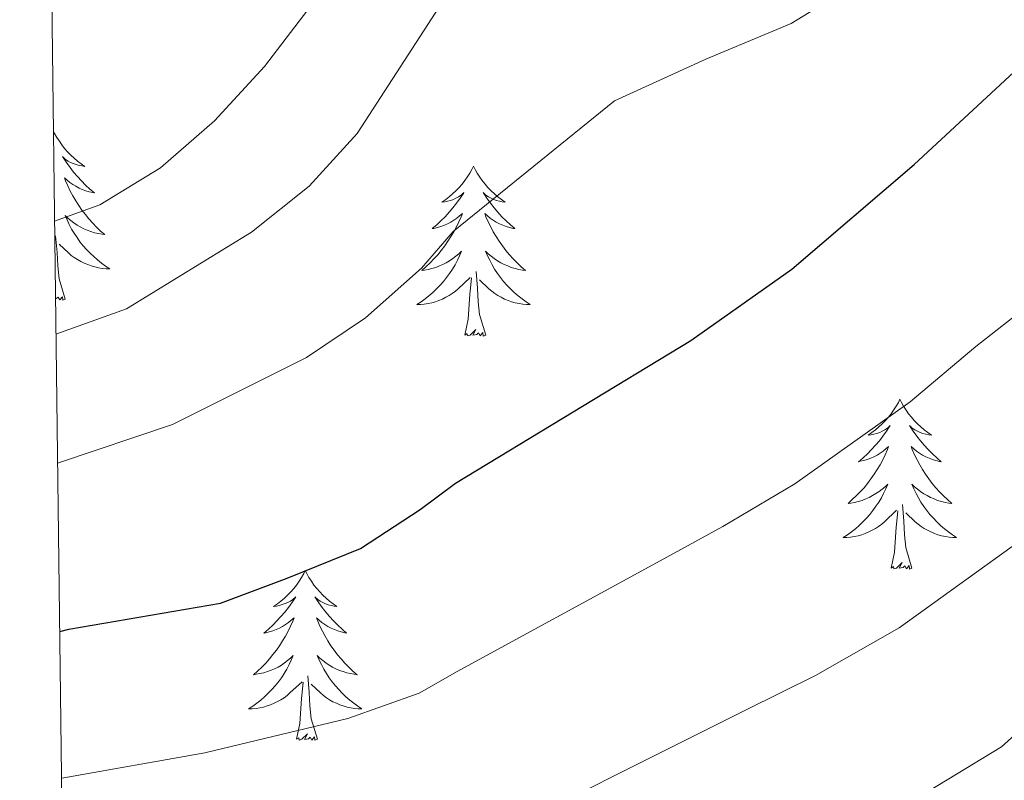
# Model space of a CAD drawing. Units: metres. Extents: x 586129 to 590621, y 4726261 to 4729287.
# Drawn here: x 587028 to 587098, y 4727340 to 4727394 of the extents above; entities that cross this region are included whole.
import ezdxf

# ---------------------------------------------------------------- set-up
doc = ezdxf.new("R2010")
doc.units = ezdxf.units.M
doc.header["$MEASUREMENT"] = 0
for name, color, linetype, lineweight in [('Level 36', 19, 'Continuous', 40), ('Level 4', 36, 'Continuous', 30), ('Level 5', 36, 'Continuous', 0), ('Level 61', 19, 'Continuous', 0)]:
    doc.layers.add(name, color=color, linetype=linetype, lineweight=lineweight)

msp = doc.modelspace()

# ---------------------------------------------------------------- linework, layer by layer
at = {"layer": 'Level 36', "color": 92, "linetype": 'Continuous', "lineweight": 0}
for points in [[(587030.789, 4727385.773, 0.01), (587030.869, 4727385.603, 0.01), (587031.029, 4727385.333, 0.01), (587031.199, 4727385.063, 0.01), (587031.379, 4727384.803, 0.01), (587031.569, 4727384.563, 0.01), (587031.779, 4727384.323, 0.01), (587031.999, 4727384.093, 0.01), (587032.229, 4727383.883, 0.01), (587032.469, 4727383.672, 0.01), (587032.719, 4727383.482, 0.01), (587032.979, 4727383.302, 0.01), (587032.779, 4727383.332, 0.01), (587032.579, 4727383.362, 0.01), (587032.379, 4727383.423, 0.01), (587032.179, 4727383.493, 0.01), (587031.989, 4727383.573, 0.01), (587031.809, 4727383.673, 0.01), (587031.639, 4727383.783, 0.01), (587031.429, 4727383.983, 0.01), (587031.469, 4727383.913, 0.01), (587031.699, 4727383.563, 0.01), (587031.949, 4727383.233, 0.01), (587032.199, 4727382.903, 0.01), (587032.469, 4727382.592, 0.01), (587032.749, 4727382.282, 0.01), (587033.039, 4727381.992, 0.01), (587033.348, 4727381.702, 0.01), (587033.658, 4727381.432, 0.01), (587033.538, 4727381.462, 0.01), (587033.288, 4727381.522, 0.01), (587033.048, 4727381.592, 0.01), (587032.808, 4727381.682, 0.01), (587032.579, 4727381.782, 0.01), (587032.359, 4727381.903, 0.01), (587032.139, 4727382.033, 0.01), (587031.929, 4727382.173, 0.01), (587031.739, 4727382.333, 0.01), (587031.549, 4727382.503, 0.01), (587031.639, 4727382.283, 0.01), (587031.789, 4727381.923, 0.01), (587031.958, 4727381.563, 0.01), (587032.148, 4727381.223, 0.01), (587032.348, 4727380.883, 0.01), (587032.558, 4727380.543, 0.01), (587032.788, 4727380.222, 0.01), (587033.028, 4727379.912, 0.01), (587033.278, 4727379.612, 0.01), (587033.538, 4727379.322, 0.01), (587033.818, 4727379.042, 0.01), (587034.098, 4727378.762, 0.01), (587034.398, 4727378.512, 0.01), (587034.208, 4727378.532, 0.01), (587033.938, 4727378.582, 0.01), (587033.678, 4727378.642, 0.01), (587033.418, 4727378.722, 0.01), (587033.158, 4727378.822, 0.01), (587032.908, 4727378.922, 0.01), (587032.668, 4727379.053, 0.01), (587032.438, 4727379.183, 0.01), (587032.208, 4727379.333, 0.01), (587031.998, 4727379.503, 0.01), (587031.788, 4727379.673, 0.01), (587031.598, 4727379.863, 0.01), (587031.738, 4727379.543, 0.01)], [(587060.278, 4727383.308, 0.01), (587060.157, 4727383.088, 0.01), (587060.007, 4727382.818, 0.01), (587059.837, 4727382.548, 0.01), (587059.657, 4727382.298, 0.01), (587059.467, 4727382.048, 0.01), (587059.257, 4727381.808, 0.01), (587059.037, 4727381.578, 0.01), (587058.807, 4727381.368, 0.01), (587058.567, 4727381.158, 0.01), (587058.317, 4727380.968, 0.01), (587058.057, 4727380.799, 0.01), (587058.257, 4727380.819, 0.01), (587058.457, 4727380.858, 0.01), (587058.657, 4727380.908, 0.01), (587058.857, 4727380.978, 0.01), (587059.037, 4727381.058, 0.01), (587059.217, 4727381.158, 0.01), (587059.397, 4727381.278, 0.01), (587059.597, 4727381.468, 0.01), (587059.557, 4727381.398, 0.01), (587059.327, 4727381.058, 0.01), (587059.087, 4727380.718, 0.01), (587058.827, 4727380.398, 0.01), (587058.567, 4727380.078, 0.01), (587058.287, 4727379.769, 0.01), (587057.987, 4727379.479, 0.01), (587057.687, 4727379.199, 0.01), (587057.377, 4727378.929, 0.01), (587057.497, 4727378.949, 0.01), (587057.747, 4727379.009, 0.01), (587057.987, 4727379.079, 0.01), (587058.227, 4727379.169, 0.01), (587058.457, 4727379.268, 0.01), (587058.677, 4727379.388, 0.01), (587058.897, 4727379.518, 0.01), (587059.097, 4727379.658, 0.01), (587059.297, 4727379.818, 0.01), (587059.487, 4727379.988, 0.01), (587059.397, 4727379.768, 0.01), (587059.237, 4727379.408, 0.01), (587059.067, 4727379.058, 0.01), (587058.887, 4727378.708, 0.01), (587058.687, 4727378.368, 0.01), (587058.477, 4727378.038, 0.01), (587058.247, 4727377.719, 0.01), (587058.007, 4727377.399, 0.01), (587057.757, 4727377.099, 0.01), (587057.487, 4727376.809, 0.01), (587057.217, 4727376.529, 0.01), (587056.926, 4727376.259, 0.01), (587056.636, 4727375.999, 0.01), (587056.826, 4727376.019, 0.01), (587057.096, 4727376.069, 0.01), (587057.356, 4727376.129, 0.01), (587057.616, 4727376.209, 0.01), (587057.876, 4727376.309, 0.01), (587058.116, 4727376.419, 0.01), (587058.356, 4727376.539, 0.01), (587058.596, 4727376.678, 0.01), (587058.816, 4727376.828, 0.01), (587059.037, 4727376.988, 0.01), (587059.237, 4727377.168, 0.01), (587059.437, 4727377.348, 0.01), (587059.297, 4727377.028, 0.01)], [(587060.278, 4727383.308, 0.01), (587060.387, 4727383.088, 0.01), (587060.537, 4727382.818, 0.01), (587060.707, 4727382.548, 0.01), (587060.887, 4727382.298, 0.01), (587061.087, 4727382.048, 0.01), (587061.287, 4727381.808, 0.01), (587061.507, 4727381.578, 0.01), (587061.737, 4727381.368, 0.01), (587061.977, 4727381.158, 0.01), (587062.227, 4727380.968, 0.01), (587062.487, 4727380.798, 0.01), (587062.287, 4727380.818, 0.01), (587062.087, 4727380.858, 0.01), (587061.887, 4727380.908, 0.01), (587061.697, 4727380.978, 0.01), (587061.507, 4727381.058, 0.01), (587061.327, 4727381.158, 0.01), (587061.147, 4727381.278, 0.01), (587060.947, 4727381.468, 0.01), (587060.987, 4727381.398, 0.01), (587061.217, 4727381.058, 0.01), (587061.457, 4727380.718, 0.01), (587061.717, 4727380.398, 0.01), (587061.987, 4727380.078, 0.01), (587062.267, 4727379.768, 0.01), (587062.557, 4727379.478, 0.01), (587062.857, 4727379.198, 0.01), (587063.167, 4727378.928, 0.01), (587063.047, 4727378.948, 0.01), (587062.797, 4727379.008, 0.01), (587062.557, 4727379.078, 0.01), (587062.327, 4727379.168, 0.01), (587062.097, 4727379.268, 0.01), (587061.867, 4727379.388, 0.01), (587061.657, 4727379.518, 0.01), (587061.447, 4727379.658, 0.01), (587061.247, 4727379.818, 0.01), (587061.057, 4727379.988, 0.01), (587061.147, 4727379.768, 0.01), (587061.307, 4727379.408, 0.01), (587061.477, 4727379.058, 0.01), (587061.657, 4727378.708, 0.01), (587061.857, 4727378.368, 0.01), (587062.077, 4727378.038, 0.01), (587062.296, 4727377.718, 0.01), (587062.536, 4727377.398, 0.01), (587062.786, 4727377.098, 0.01), (587063.056, 4727376.808, 0.01), (587063.326, 4727376.528, 0.01), (587063.616, 4727376.258, 0.01), (587063.916, 4727375.998, 0.01), (587063.716, 4727376.018, 0.01), (587063.446, 4727376.068, 0.01), (587063.186, 4727376.128, 0.01), (587062.926, 4727376.208, 0.01), (587062.676, 4727376.308, 0.01), (587062.426, 4727376.418, 0.01), (587062.186, 4727376.538, 0.01), (587061.946, 4727376.678, 0.01), (587061.726, 4727376.828, 0.01), (587061.506, 4727376.988, 0.01), (587061.306, 4727377.168, 0.01), (587061.106, 4727377.348, 0.01), (587061.246, 4727377.028, 0.01)], [(587031.738, 4727379.543, 0.01), (587031.888, 4727379.213, 0.01), (587032.058, 4727378.903, 0.01), (587032.238, 4727378.603, 0.01), (587032.438, 4727378.303, 0.01), (587032.648, 4727378.013, 0.01), (587032.878, 4727377.732, 0.01), (587033.108, 4727377.462, 0.01), (587033.358, 4727377.212, 0.01), (587033.608, 4727376.962, 0.01), (587033.878, 4727376.732, 0.01), (587034.158, 4727376.502, 0.01), (587034.447, 4727376.302, 0.01), (587034.737, 4727376.102, 0.01), (587034.477, 4727376.112, 0.01), (587034.207, 4727376.142, 0.01), (587033.947, 4727376.182, 0.01), (587033.688, 4727376.242, 0.01), (587033.438, 4727376.312, 0.01), (587033.188, 4727376.402, 0.01), (587032.938, 4727376.502, 0.01), (587032.698, 4727376.623, 0.01), (587032.478, 4727376.753, 0.01), (587032.248, 4727376.893, 0.01), (587032.038, 4727377.053, 0.01), (587031.838, 4727377.223, 0.01), (587031.178, 4727377.843, 0.01)], [(587031.607, 4727373.973, 0.01), (587031.177, 4727375.413, 0.01), (587031.088, 4727376.313, 0.01), (587031.048, 4727377.263, 0.01), (587030.938, 4727378.433, 0.01)], [(587059.297, 4727377.028, 0.01), (587059.136, 4727376.708, 0.01), (587058.976, 4727376.388, 0.01), (587058.786, 4727376.088, 0.01), (587058.596, 4727375.789, 0.01), (587058.376, 4727375.499, 0.01), (587058.156, 4727375.219, 0.01), (587057.926, 4727374.959, 0.01), (587057.676, 4727374.699, 0.01), (587057.416, 4727374.449, 0.01), (587057.146, 4727374.219, 0.01), (587056.876, 4727373.999, 0.01), (587056.586, 4727373.789, 0.01), (587056.296, 4727373.599, 0.01), (587056.556, 4727373.609, 0.01), (587056.816, 4727373.629, 0.01), (587057.086, 4727373.669, 0.01), (587057.336, 4727373.729, 0.01), (587057.596, 4727373.799, 0.01), (587057.846, 4727373.889, 0.01), (587058.086, 4727373.989, 0.01), (587058.326, 4727374.109, 0.01), (587058.556, 4727374.239, 0.01), (587058.776, 4727374.378, 0.01), (587058.996, 4727374.538, 0.01), (587059.196, 4727374.708, 0.01), (587060.046, 4727375.508, 0.01)], [(587061.246, 4727377.028, 0.01), (587061.406, 4727376.708, 0.01), (587061.576, 4727376.388, 0.01), (587061.756, 4727376.088, 0.01), (587061.956, 4727375.788, 0.01), (587062.166, 4727375.498, 0.01), (587062.386, 4727375.218, 0.01), (587062.616, 4727374.958, 0.01), (587062.866, 4727374.698, 0.01), (587063.126, 4727374.448, 0.01), (587063.396, 4727374.218, 0.01), (587063.676, 4727373.998, 0.01), (587063.966, 4727373.788, 0.01), (587064.256, 4727373.598, 0.01), (587063.986, 4727373.608, 0.01), (587063.726, 4727373.628, 0.01), (587063.466, 4727373.668, 0.01), (587063.206, 4727373.728, 0.01), (587062.946, 4727373.798, 0.01), (587062.696, 4727373.888, 0.01), (587062.456, 4727373.988, 0.01), (587062.216, 4727374.108, 0.01), (587061.986, 4727374.238, 0.01), (587061.766, 4727374.378, 0.01), (587061.556, 4727374.538, 0.01), (587061.346, 4727374.708, 0.01), (587060.686, 4727375.328, 0.01)], [(587061.125, 4727371.458, 0.01), (587060.696, 4727372.898, 0.01), (587060.606, 4727373.798, 0.01), (587060.556, 4727374.748, 0.01), (587060.456, 4727375.918, 0.01)], [(587059.656, 4727371.458, 0.01), (587059.896, 4727372.578, 0.01), (587060.016, 4727374.318, 0.01), (587060.056, 4727374.748, 0.01), (587060.126, 4727375.478, 0.01)], [(587031.607, 4727373.973, 0.01), (587031.437, 4727373.903, 0.01), (587031.417, 4727374.143, 0.01), (587031.227, 4727373.923, 0.01), (587031.107, 4727374.123, 0.01), (587030.987, 4727374.013, 0.01), (587030.927, 4727374.003, 0.01)], [(587061.125, 4727371.458, 0.01), (587060.945, 4727371.388, 0.01), (587060.926, 4727371.628, 0.01), (587060.735, 4727371.408, 0.01), (587060.616, 4727371.608, 0.01), (587060.496, 4727371.498, 0.01), (587060.226, 4727371.448, 0.01), (587060.426, 4727371.838, 0.01), (587060.036, 4727371.458, 0.01), (587059.856, 4727371.408, 0.01), (587059.806, 4727371.568, 0.01), (587059.656, 4727371.458, 0.01)], [(587090.203, 4727366.954, 0.01), (587090.093, 4727366.734, 0.01), (587089.933, 4727366.464, 0.01), (587089.763, 4727366.194, 0.01), (587089.583, 4727365.934, 0.01), (587089.393, 4727365.694, 0.01), (587089.183, 4727365.454, 0.01), (587088.963, 4727365.224, 0.01), (587088.733, 4727365.014, 0.01), (587088.493, 4727364.804, 0.01), (587088.243, 4727364.614, 0.01), (587087.983, 4727364.434, 0.01), (587088.183, 4727364.464, 0.01), (587088.383, 4727364.504, 0.01), (587088.583, 4727364.554, 0.01), (587088.783, 4727364.624, 0.01), (587088.963, 4727364.704, 0.01), (587089.153, 4727364.804, 0.01), (587089.323, 4727364.924, 0.01), (587089.523, 4727365.114, 0.01), (587089.483, 4727365.044, 0.01), (587089.253, 4727364.704, 0.01), (587089.013, 4727364.364, 0.01), (587088.763, 4727364.034, 0.01), (587088.493, 4727363.724, 0.01), (587088.213, 4727363.414, 0.01), (587087.923, 4727363.124, 0.01), (587087.613, 4727362.844, 0.01), (587087.303, 4727362.564, 0.01), (587087.423, 4727362.594, 0.01), (587087.673, 4727362.654, 0.01), (587087.913, 4727362.724, 0.01), (587088.153, 4727362.814, 0.01), (587088.383, 4727362.914, 0.01), (587088.603, 4727363.034, 0.01), (587088.823, 4727363.164, 0.01), (587089.023, 4727363.304, 0.01), (587089.223, 4727363.464, 0.01), (587089.413, 4727363.634, 0.01), (587089.323, 4727363.414, 0.01), (587089.163, 4727363.054, 0.01), (587088.993, 4727362.694, 0.01), (587088.813, 4727362.354, 0.01), (587088.613, 4727362.014, 0.01), (587088.403, 4727361.684, 0.01), (587088.173, 4727361.354, 0.01), (587087.933, 4727361.044, 0.01), (587087.682, 4727360.744, 0.01), (587087.422, 4727360.454, 0.01), (587087.142, 4727360.174, 0.01), (587086.852, 4727359.904, 0.01), (587086.562, 4727359.644, 0.01), (587086.752, 4727359.664, 0.01), (587087.022, 4727359.714, 0.01), (587087.282, 4727359.774, 0.01), (587087.542, 4727359.854, 0.01), (587087.802, 4727359.954, 0.01), (587088.042, 4727360.054, 0.01), (587088.282, 4727360.184, 0.01), (587088.522, 4727360.324, 0.01), (587088.742, 4727360.464, 0.01), (587088.962, 4727360.634, 0.01), (587089.172, 4727360.804, 0.01), (587089.362, 4727360.994, 0.01), (587089.222, 4727360.674, 0.01)], [(587090.203, 4727366.954, 0.01), (587090.313, 4727366.734, 0.01), (587090.463, 4727366.464, 0.01), (587090.633, 4727366.194, 0.01), (587090.813, 4727365.934, 0.01), (587091.013, 4727365.694, 0.01), (587091.213, 4727365.454, 0.01), (587091.433, 4727365.223, 0.01), (587091.663, 4727365.013, 0.01), (587091.903, 4727364.803, 0.01), (587092.153, 4727364.613, 0.01), (587092.413, 4727364.433, 0.01), (587092.223, 4727364.463, 0.01), (587092.013, 4727364.503, 0.01), (587091.813, 4727364.553, 0.01), (587091.623, 4727364.623, 0.01), (587091.433, 4727364.704, 0.01), (587091.253, 4727364.804, 0.01), (587091.073, 4727364.924, 0.01), (587090.873, 4727365.114, 0.01), (587090.913, 4727365.044, 0.01), (587091.143, 4727364.704, 0.01), (587091.383, 4727364.364, 0.01), (587091.643, 4727364.033, 0.01), (587091.913, 4727363.723, 0.01), (587092.193, 4727363.413, 0.01), (587092.483, 4727363.123, 0.01), (587092.783, 4727362.843, 0.01), (587093.103, 4727362.563, 0.01), (587092.973, 4727362.593, 0.01), (587092.723, 4727362.653, 0.01), (587092.483, 4727362.723, 0.01), (587092.253, 4727362.813, 0.01), (587092.023, 4727362.913, 0.01), (587091.793, 4727363.033, 0.01), (587091.583, 4727363.163, 0.01), (587091.373, 4727363.304, 0.01), (587091.173, 4727363.464, 0.01), (587090.993, 4727363.634, 0.01), (587091.073, 4727363.414, 0.01), (587091.233, 4727363.054, 0.01), (587091.403, 4727362.694, 0.01), (587091.593, 4727362.353, 0.01), (587091.792, 4727362.013, 0.01), (587092.002, 4727361.683, 0.01), (587092.222, 4727361.353, 0.01), (587092.462, 4727361.043, 0.01), (587092.722, 4727360.743, 0.01), (587092.982, 4727360.453, 0.01), (587093.252, 4727360.173, 0.01), (587093.542, 4727359.903, 0.01), (587093.842, 4727359.643, 0.01), (587093.642, 4727359.663, 0.01), (587093.382, 4727359.713, 0.01), (587093.112, 4727359.773, 0.01), (587092.852, 4727359.853, 0.01), (587092.602, 4727359.953, 0.01), (587092.352, 4727360.053, 0.01), (587092.112, 4727360.183, 0.01), (587091.882, 4727360.323, 0.01), (587091.652, 4727360.464, 0.01), (587091.432, 4727360.634, 0.01), (587091.232, 4727360.804, 0.01), (587091.032, 4727360.994, 0.01), (587091.172, 4727360.674, 0.01)], [(587089.222, 4727360.674, 0.01), (587089.062, 4727360.344, 0.01), (587088.902, 4727360.034, 0.01), (587088.712, 4727359.734, 0.01), (587088.522, 4727359.434, 0.01), (587088.312, 4727359.144, 0.01), (587088.082, 4727358.864, 0.01), (587087.852, 4727358.604, 0.01), (587087.602, 4727358.344, 0.01), (587087.342, 4727358.094, 0.01), (587087.082, 4727357.864, 0.01), (587086.802, 4727357.644, 0.01), (587086.512, 4727357.434, 0.01), (587086.222, 4727357.244, 0.01), (587086.482, 4727357.244, 0.01), (587086.742, 4727357.274, 0.01), (587087.012, 4727357.314, 0.01), (587087.272, 4727357.374, 0.01), (587087.522, 4727357.444, 0.01), (587087.772, 4727357.534, 0.01), (587088.022, 4727357.634, 0.01), (587088.252, 4727357.754, 0.01), (587088.482, 4727357.884, 0.01), (587088.702, 4727358.024, 0.01), (587088.922, 4727358.184, 0.01), (587089.122, 4727358.354, 0.01), (587089.972, 4727359.154, 0.01)], [(587091.172, 4727360.674, 0.01), (587091.332, 4727360.344, 0.01), (587091.502, 4727360.034, 0.01), (587091.682, 4727359.734, 0.01), (587091.882, 4727359.433, 0.01), (587092.092, 4727359.143, 0.01), (587092.312, 4727358.863, 0.01), (587092.552, 4727358.603, 0.01), (587092.792, 4727358.343, 0.01), (587093.052, 4727358.093, 0.01), (587093.322, 4727357.863, 0.01), (587093.602, 4727357.643, 0.01), (587093.892, 4727357.433, 0.01), (587094.182, 4727357.243, 0.01), (587093.912, 4727357.243, 0.01), (587093.652, 4727357.273, 0.01), (587093.392, 4727357.313, 0.01), (587093.132, 4727357.373, 0.01), (587092.872, 4727357.443, 0.01), (587092.622, 4727357.533, 0.01), (587092.382, 4727357.633, 0.01), (587092.142, 4727357.753, 0.01), (587091.912, 4727357.883, 0.01), (587091.692, 4727358.024, 0.01), (587091.482, 4727358.184, 0.01), (587091.272, 4727358.354, 0.01), (587090.622, 4727358.974, 0.01)], [(587089.581, 4727355.104, 0.01), (587089.822, 4727356.224, 0.01), (587089.942, 4727357.964, 0.01), (587089.982, 4727358.394, 0.01), (587090.052, 4727359.124, 0.01)], [(587091.051, 4727355.104, 0.01), (587090.622, 4727356.544, 0.01), (587090.532, 4727357.444, 0.01), (587090.482, 4727358.394, 0.01), (587090.382, 4727359.564, 0.01)], [(587048.463, 4727354.93, 0.01), (587048.353, 4727354.71, 0.01), (587048.193, 4727354.43, 0.01), (587048.023, 4727354.17, 0.01), (587047.843, 4727353.91, 0.01), (587047.653, 4727353.66, 0.01), (587047.443, 4727353.42, 0.01), (587047.223, 4727353.2, 0.01), (587046.993, 4727352.981, 0.01), (587046.753, 4727352.781, 0.01), (587046.503, 4727352.591, 0.01), (587046.243, 4727352.411, 0.01), (587046.443, 4727352.431, 0.01), (587046.643, 4727352.471, 0.01), (587046.843, 4727352.531, 0.01), (587047.043, 4727352.601, 0.01), (587047.233, 4727352.68, 0.01), (587047.413, 4727352.78, 0.01), (587047.583, 4727352.89, 0.01), (587047.793, 4727353.08, 0.01), (587047.743, 4727353.02, 0.01), (587047.523, 4727352.67, 0.01), (587047.273, 4727352.34, 0.01), (587047.023, 4727352.011, 0.01), (587046.753, 4727351.691, 0.01), (587046.473, 4727351.391, 0.01), (587046.183, 4727351.101, 0.01), (587045.873, 4727350.811, 0.01), (587045.563, 4727350.541, 0.01), (587045.683, 4727350.561, 0.01), (587045.933, 4727350.621, 0.01), (587046.173, 4727350.701, 0.01), (587046.413, 4727350.781, 0.01), (587046.643, 4727350.891, 0.01), (587046.863, 4727351.001, 0.01), (587047.083, 4727351.141, 0.01), (587047.283, 4727351.28, 0.01), (587047.483, 4727351.44, 0.01), (587047.673, 4727351.61, 0.01), (587047.583, 4727351.38, 0.01), (587047.423, 4727351.02, 0.01), (587047.253, 4727350.671, 0.01), (587047.073, 4727350.321, 0.01), (587046.872, 4727349.981, 0.01), (587046.662, 4727349.651, 0.01), (587046.432, 4727349.331, 0.01), (587046.192, 4727349.021, 0.01), (587045.942, 4727348.721, 0.01), (587045.682, 4727348.421, 0.01), (587045.402, 4727348.141, 0.01), (587045.112, 4727347.871, 0.01), (587044.822, 4727347.611, 0.01), (587045.012, 4727347.641, 0.01), (587045.282, 4727347.691, 0.01), (587045.542, 4727347.751, 0.01), (587045.802, 4727347.831, 0.01), (587046.062, 4727347.921, 0.01), (587046.302, 4727348.031, 0.01), (587046.552, 4727348.151, 0.01), (587046.782, 4727348.291, 0.01), (587047.002, 4727348.441, 0.01), (587047.222, 4727348.601, 0.01), (587047.432, 4727348.78, 0.01), (587047.622, 4727348.97, 0.01), (587047.482, 4727348.64, 0.01)], [(587048.463, 4727354.93, 0.01), (587048.573, 4727354.71, 0.01), (587048.723, 4727354.43, 0.01), (587048.893, 4727354.17, 0.01), (587049.073, 4727353.91, 0.01), (587049.273, 4727353.66, 0.01), (587049.483, 4727353.42, 0.01), (587049.693, 4727353.2, 0.01), (587049.923, 4727352.98, 0.01), (587050.163, 4727352.78, 0.01), (587050.423, 4727352.59, 0.01), (587050.683, 4727352.41, 0.01), (587050.483, 4727352.43, 0.01), (587050.273, 4727352.47, 0.01), (587050.073, 4727352.53, 0.01), (587049.883, 4727352.6, 0.01), (587049.693, 4727352.68, 0.01), (587049.513, 4727352.78, 0.01), (587049.343, 4727352.89, 0.01), (587049.133, 4727353.08, 0.01), (587049.173, 4727353.02, 0.01), (587049.403, 4727352.67, 0.01), (587049.643, 4727352.34, 0.01), (587049.903, 4727352.01, 0.01), (587050.173, 4727351.69, 0.01), (587050.453, 4727351.39, 0.01), (587050.742, 4727351.1, 0.01), (587051.042, 4727350.81, 0.01), (587051.362, 4727350.54, 0.01), (587051.232, 4727350.56, 0.01), (587050.992, 4727350.62, 0.01), (587050.742, 4727350.7, 0.01), (587050.512, 4727350.78, 0.01), (587050.282, 4727350.89, 0.01), (587050.052, 4727351, 0.01), (587049.843, 4727351.14, 0.01), (587049.633, 4727351.28, 0.01), (587049.433, 4727351.44, 0.01), (587049.253, 4727351.61, 0.01), (587049.343, 4727351.38, 0.01), (587049.493, 4727351.02, 0.01), (587049.662, 4727350.67, 0.01), (587049.852, 4727350.32, 0.01), (587050.052, 4727349.98, 0.01), (587050.262, 4727349.65, 0.01), (587050.492, 4727349.33, 0.01), (587050.722, 4727349.02, 0.01), (587050.982, 4727348.72, 0.01), (587051.242, 4727348.42, 0.01), (587051.522, 4727348.14, 0.01), (587051.802, 4727347.87, 0.01), (587052.102, 4727347.61, 0.01), (587051.902, 4727347.64, 0.01), (587051.642, 4727347.69, 0.01), (587051.372, 4727347.75, 0.01), (587051.112, 4727347.83, 0.01), (587050.862, 4727347.92, 0.01), (587050.612, 4727348.03, 0.01), (587050.372, 4727348.15, 0.01), (587050.142, 4727348.29, 0.01), (587049.912, 4727348.44, 0.01), (587049.702, 4727348.6, 0.01), (587049.492, 4727348.78, 0.01), (587049.292, 4727348.97, 0.01), (587049.442, 4727348.64, 0.01)], [(587091.051, 4727355.104, 0.01), (587090.871, 4727355.034, 0.01), (587090.861, 4727355.274, 0.01), (587090.661, 4727355.054, 0.01), (587090.541, 4727355.254, 0.01), (587090.421, 4727355.144, 0.01), (587090.151, 4727355.094, 0.01), (587090.351, 4727355.484, 0.01), (587089.961, 4727355.104, 0.01), (587089.781, 4727355.054, 0.01), (587089.741, 4727355.214, 0.01), (587089.581, 4727355.104, 0.01)], [(587047.482, 4727348.64, 0.01), (587047.332, 4727348.321, 0.01), (587047.162, 4727348.011, 0.01), (587046.972, 4727347.701, 0.01), (587046.782, 4727347.401, 0.01), (587046.572, 4727347.121, 0.01), (587046.342, 4727346.841, 0.01), (587046.112, 4727346.571, 0.01), (587045.862, 4727346.311, 0.01), (587045.602, 4727346.071, 0.01), (587045.342, 4727345.831, 0.01), (587045.062, 4727345.611, 0.01), (587044.772, 4727345.401, 0.01), (587044.482, 4727345.211, 0.01), (587044.742, 4727345.221, 0.01), (587045.012, 4727345.251, 0.01), (587045.272, 4727345.291, 0.01), (587045.532, 4727345.341, 0.01), (587045.782, 4727345.421, 0.01), (587046.032, 4727345.501, 0.01), (587046.282, 4727345.611, 0.01), (587046.512, 4727345.721, 0.01), (587046.742, 4727345.851, 0.01), (587046.972, 4727346.001, 0.01), (587047.182, 4727346.161, 0.01), (587047.382, 4727346.331, 0.01), (587048.232, 4727347.12, 0.01)], [(587049.442, 4727348.64, 0.01), (587049.592, 4727348.32, 0.01), (587049.762, 4727348.01, 0.01), (587049.942, 4727347.7, 0.01), (587050.142, 4727347.4, 0.01), (587050.352, 4727347.12, 0.01), (587050.572, 4727346.84, 0.01), (587050.812, 4727346.57, 0.01), (587051.052, 4727346.31, 0.01), (587051.312, 4727346.07, 0.01), (587051.582, 4727345.83, 0.01), (587051.861, 4727345.61, 0.01), (587052.151, 4727345.4, 0.01), (587052.441, 4727345.21, 0.01), (587052.171, 4727345.22, 0.01), (587051.911, 4727345.25, 0.01), (587051.651, 4727345.29, 0.01), (587051.391, 4727345.34, 0.01), (587051.131, 4727345.42, 0.01), (587050.882, 4727345.5, 0.01), (587050.642, 4727345.61, 0.01), (587050.402, 4727345.72, 0.01), (587050.172, 4727345.85, 0.01), (587049.952, 4727346, 0.01), (587049.742, 4727346.16, 0.01), (587049.532, 4727346.33, 0.01), (587048.882, 4727346.95, 0.01)], [(587049.311, 4727343.08, 0.01), (587048.881, 4727344.52, 0.01), (587048.792, 4727345.42, 0.01), (587048.742, 4727346.37, 0.01), (587048.642, 4727347.53, 0.01)], [(587047.841, 4727343.08, 0.01), (587048.081, 4727344.19, 0.01), (587048.202, 4727345.94, 0.01), (587048.242, 4727346.37, 0.01), (587048.312, 4727347.09, 0.01)], [(587049.311, 4727343.08, 0.01), (587049.141, 4727343.01, 0.01), (587049.121, 4727343.25, 0.01), (587048.931, 4727343.02, 0.01), (587048.801, 4727343.23, 0.01), (587048.681, 4727343.12, 0.01), (587048.411, 4727343.07, 0.01), (587048.611, 4727343.46, 0.01), (587048.221, 4727343.08, 0.01), (587048.041, 4727343.02, 0.01), (587048.001, 4727343.19, 0.01), (587047.841, 4727343.08, 0.01)]]:
    msp.add_polyline3d(points, dxfattribs=at)
at = {"layer": 'Level 4', "color": 36, "linetype": 'Continuous', "lineweight": 30}
msp.add_polyline3d([(587031.233, 4727350.643, 550.01), (587031.853, 4727350.803, 550.01), (587042.503, 4727352.641, 550.01), (587047.183, 4727354.4, 550.01), (587052.343, 4727356.48, 550.01), (587056.534, 4727359.219, 550.01), (587059.004, 4727361.069, 550.01), (587075.525, 4727371.086, 550.01), (587082.625, 4727376.075, 550.01), (587091.196, 4727383.423, 550.01), (587113.459, 4727404.08, 550.01), (587117.289, 4727407.979, 550.01), (587123.85, 4727416.018, 550.01), (587126.571, 4727420.218, 550.01), (587131.132, 4727429.897, 550.01), (587134.233, 4727433.826, 550.01), (587148.504, 4727444.624, 550.01), (587155.545, 4727452.793, 550.01), (587162.916, 4727459.831, 550.01), (587167.136, 4727463.211, 550.01), (587171.587, 4727466.18, 550.01), (587180.227, 4727471.209, 550.01), (587194.748, 4727478.626, 550.01)], dxfattribs=at)
at = {"layer": 'Level 5', "color": 36, "linetype": 'Continuous', "lineweight": 0}
for points in [[(587030.868, 4727379.453, 565.01), (587034.038, 4727380.602, 565.01), (587038.308, 4727383.202, 565.01), (587042.089, 4727386.491, 565.01), (587045.599, 4727390.31, 565.01), (587048.65, 4727394.28, 565.01), (587053.581, 4727403.629, 565.01), (587056.492, 4727407.799, 565.01), (587058.572, 4727411.728, 565.01), (587066.923, 4727417.037, 565.01), (587079.153, 4727420.255, 565.01), (587084.553, 4727422.554, 565.01), (587090.984, 4727426.733, 565.01), (587096.334, 4727431.672, 565.01), (587102.105, 4727438.681, 565.01), (587107.336, 4727443.7, 565.01), (587114.827, 4727452.079, 565.01), (587118.637, 4727456.698, 565.01), (587129.339, 4727467.627, 565.01), (587134.79, 4727474.936, 565.01), (587150.773, 4727498.443, 565.01)], [(587030.957, 4727371.523, 560.01), (587035.907, 4727373.302, 560.01), (587044.677, 4727378.671, 560.01), (587048.728, 4727381.92, 560.01), (587052.108, 4727385.609, 560.01), (587058.7, 4727395.818, 560.01), (587068.341, 4727402.967, 560.01), (587077.561, 4727405.725, 560.01), (587082.761, 4727407.824, 560.01), (587086.951, 4727410.714, 560.01), (587092.441, 4727413.953, 560.01), (587098.472, 4727419.182, 560.01), (587102.412, 4727422.661, 560.01), (587107.983, 4727428.64, 560.01), (587111.074, 4727434.25, 560.01), (587115.275, 4727439.099, 560.01), (587122.566, 4727447.538, 560.01), (587127.786, 4727451.757, 560.01), (587132.397, 4727455.556, 560.01), (587136.987, 4727461.415, 560.01), (587143.298, 4727469.074, 560.01), (587153.622, 4727489.983, 560.01)], [(587031.075, 4727362.473, 555.01), (587039.135, 4727365.182, 555.01), (587048.546, 4727369.89, 555.01), (587052.696, 4727372.679, 555.01), (587056.616, 4727376.149, 555.01), (587058.847, 4727378.738, 555.01), (587070.178, 4727387.897, 555.01), (587076.578, 4727390.816, 555.01), (587082.578, 4727393.335, 555.01), (587088.959, 4727397.254, 555.01), (587094.729, 4727401.763, 555.01), (587099.28, 4727405.622, 555.01), (587105.97, 4727411.631, 555.01), (587109.851, 4727415.32, 555.01), (587115.922, 4727422.329, 555.01), (587120.043, 4727429.808, 555.01), (587123.203, 4727434.498, 555.01), (587129.034, 4727441.447, 555.01), (587134.305, 4727445.016, 555.01), (587140.445, 4727450.085, 555.01), (587144.636, 4727455.214, 555.01), (587147.777, 4727459.104, 555.01), (587151.797, 4727463.213, 555.01), (587165.609, 4727478.071, 555.01)], [(587031.48, 4727330.323, 540.01), (587054.439, 4727333.82, 540.01), (587059.229, 4727335.029, 540.01), (587079.4, 4727345.156, 540.01), (587084.28, 4727347.555, 540.01), (587090.151, 4727350.914, 540.01), (587099.241, 4727357.452, 540.01), (587103.662, 4727361.152, 540.01), (587108.482, 4727364.651, 540.01), (587112.253, 4727367.63, 540.01), (587127.226, 4727390.228, 540.01), (587129.376, 4727391.417, 540.01), (587139.317, 4727401.596, 540.01), (587170.12, 4727429.301, 540.01), (587178.001, 4727435.469, 540.01), (587202.683, 4727452.815, 540.01), (587206.973, 4727455.445, 540.01), (587211.673, 4727457.204, 540.01)], [(587031.608, 4727320.103, 535.01), (587056.778, 4727324.179, 535.01), (587059.318, 4727324.749, 535.01), (587074.858, 4727331.546, 535.01), (587080.218, 4727333.206, 535.01), (587084.038, 4727334.485, 535.01), (587097.339, 4727342.553, 535.01), (587110.05, 4727354.001, 535.01), (587118.892, 4727365.519, 535.01), (587122.222, 4727369.709, 535.01), (587124.783, 4727371.038, 535.01), (587130.813, 4727375.127, 535.01), (587140.614, 4727381.646, 535.01), (587151.605, 4727390.164, 535.01), (587161.906, 4727398.932, 535.01), (587174.367, 4727408.75, 535.01), (587179.127, 4727412.349, 535.01), (587185.998, 4727420.938, 535.01), (587189.579, 4727424.438, 535.01), (587192.499, 4727426.397, 535.01), (587196.939, 4727428.726, 535.01), (587212.94, 4727435.234, 535.01)], [(587031.362, 4727340.353, 545.01), (587041.411, 4727342.131, 545.01), (587051.441, 4727344.53, 545.01), (587056.451, 4727346.309, 545.01), (587059.122, 4727347.839, 545.01), (587072.852, 4727355.316, 545.01), (587077.762, 4727358.016, 545.01), (587082.833, 4727361.005, 545.01), (587090.933, 4727366.764, 545.01), (587095.534, 4727370.663, 545.01), (587099.844, 4727374.032, 545.01)]]:
    msp.add_polyline3d(points, dxfattribs=at)
at = {"layer": 'Level 61', "color": 19, "linetype": 'Continuous', "lineweight": 0}
msp.add_polyline3d([(587039.836, 4726665.748, 0.01), (587010.751, 4728979.111, 0.01), (590422.993, 4729022.848, 0.01), (590453.201, 4726709.514, 0.01), (587039.836, 4726665.748, 0.01)], close=True, dxfattribs=at)

doc.saveas('drawing.dxf')
